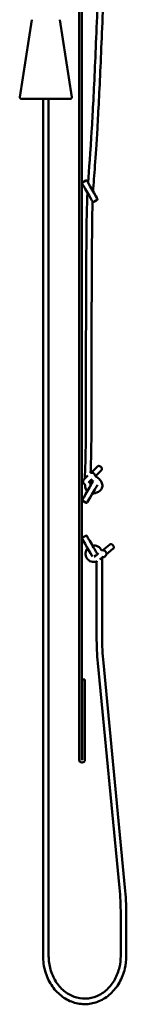
# Model space of a CAD drawing. Units: millimetres. Extents: x -536 to 986, y -56 to 633.
# Drawn here: x -131 to -112, y 115 to 293 of the extents above; entities that cross this region are included whole.
import ezdxf

# ---------------------------------------------------------------- set-up
doc = ezdxf.new("R2010")
doc.units = ezdxf.units.MM
doc.header["$LTSCALE"] = 0.75
doc.layers.add('可視', color=7, linetype='Continuous', lineweight=50)

msp = doc.modelspace()

# ---------------------------------------------------------------- linework, layer by layer
at = {"layer": '可視', "extrusion": (-1, -2e-16, 0)}
for p, q in [((-120.6938, 159.5748, 149.9996), (-120.6938, 361.3425, 149.9996)), ((-120.6938, 159.5748, 149.9996), (-120.6938, 361.3425, 149.9996)), ((-120.1938, 361.3425, 149.9996), (-120.1938, 159.5748, 149.9996)), ((-120.1938, 361.3425, 149.9996), (-120.1938, 159.5748, 149.9996)), ((-129.2266, 293.3631, 135.0996), (-131.399, 279.3631, 135.0996)), ((-124.1609, 293.3631, 135.0996), (-121.9885, 279.3631, 135.0996)), ((-127.1938, 279.0748, 135.0996), (-127.1938, 124.0748, 135.0996)), ((-126.1938, 279.0748, 135.0996), (-126.1938, 124.0748, 135.0996)), ((-120.0872, 263.9402, -80.0004), (-119.481, 264.2902, -80.0004)), ((-120.0729, 263.9153, 79.9996), (-119.4666, 264.2653, 79.9996)), ((-118.0729, 260.4512, 79.9996), (-117.4666, 260.8012, 79.9996)), ((-118.5152, 211.4594, 79.6246), (-117.4053, 212.5692, 78.0551)), ((-117.7304, 210.83, 79.5147), (-116.6982, 211.8621, 78.0551)), ((-120.0326, 206.3822, 79.9996), (-119.4264, 206.0322, 79.9996)), ((-120.0933, 199.729, 126.6027), (-119.4871, 200.079, 126.6027)), ((-116.4391, 197.4409, 126.1246), (-115.2368, 198.4498, 124.5551)), ((-115.7963, 196.6748, 126.1246), (-114.594, 197.6837, 124.5551)), ((-117.9833, 196.3284, 126.6027), (-117.6704, 196.5091, 126.6027)), ((-116.5438, 196.149, 126.5996), (-116.5438, 181.8248, 126.5996)), ((-117.5438, 195.4106, 126.5996), (-117.5438, 181.8248, 126.5996)), ((-117.3131, 177.0038, 126.5996), (-113.4199, 136.4082, 126.5996)), ((-116.3177, 177.0992, 126.5996), (-112.4244, 136.5037, 126.5996)), ((-119.6438, 174.0748, 149.9996), (-120.1438, 174.0748, 149.9996)), ((-120.1438, 174.0748, 149.9996), (-120.1438, 159.5748, 149.9996)), ((-119.6438, 174.0748, 149.9996), (-120.1438, 174.0748, 149.9996)), ((-120.1438, 174.0748, 149.9996), (-120.1438, 159.5748, 149.9996)), ((-119.6438, 159.5748, 149.9996), (-119.6438, 174.0748, 149.9996)), ((-119.6438, 159.5748, 149.9996), (-119.6438, 174.0748, 149.9996)), ((-120.1438, 159.5748, 149.9996), (-120.1938, 159.5748, 149.9996)), ((-120.1438, 159.5748, 149.9996), (-120.1938, 159.5748, 149.9996)), ((-120.1438, 159.0748, 149.9996), (-120.1938, 159.0748, 149.9996)), ((-120.1438, 159.0748, 149.9996), (-120.1938, 159.0748, 149.9996)), ((-113.1938, 131.6827, 126.5996), (-113.1938, 124.0748, 126.5996)), ((-112.1938, 131.6827, 126.5996), (-112.1938, 124.0748, 126.5996))]:
    msp.add_line(p, q, dxfattribs=at)
at = {"layer": '可視', "extrusion": (0, -2e-16, -1)}
for centre, radius, start, end in [((131.152, 279.3248, -135.0996), 0.25, 270, 8.82038), ((122.2356, 279.3248, -135.0996), 0.25, 171.17962, 270), ((120.0122, 263.8103, 80.0004), 0.15, 330, 60), ((119.9978, 263.7854, -79.9996), 0.15, 330, 60), ((119.406, 264.1603, 80.0004), 0.15, 60, 150), ((119.3916, 264.1354, -79.9996), 0.15, 60, 150), ((118.1479, 260.5811, -79.9996), 0.15, 240, 316.347853), ((117.5416, 260.9311, -79.9996), 0.15, 150, 240), ((119.498, 209.8793, -80.0273), 0.5, 288.145382, 45), ((118.4268, 210.8407, -79.9996), 0.625, 70.607083, 103.051941), ((120.0183, 199.5991, -126.6027), 0.15, 330, 60), ((119.4121, 199.9491, -126.6027), 0.15, 60, 150), ((118.0438, 196.8248, -126.5996), 1.5, 250.528779, 41.626082), ((118.0438, 196.8248, -126.5996), 1.5, 80.576005, 158.174361), ((116.405, 196.8168, -126.4996), 0.625, 66.490261, 108.051941), ((116.405, 196.8168, -126.4996), 0.625, 171.948059, 277.490028), ((67.0438, 181.8248, -126.5996), 50.5, 354.521864, 0), ((120.1938, 159.5748, -149.9996), 0.5, 270, 0), ((120.1938, 159.5748, -149.9996), 0.5, 270, 0), ((120.1438, 159.5748, -149.9996), 0.5, 180, 270), ((120.1438, 159.5748, -149.9996), 0.5, 180, 270), ((162.6938, 131.6827, -126.5996), 50.5, 174.521864, 180)]:
    msp.add_arc(centre, radius, start, end, dxfattribs=at)
at = {"layer": '可視', "extrusion": (7.7e-15, 1, -2e-16)}
msp.add_arc((126.6938, 135.0996, 279.0748), 4.4582, 0, 180, dxfattribs=at)
at = {"layer": '可視', "extrusion": (0.866025, 0.5, -1e-16)}
for centre, end in [((286.6225, -80.0004, 27.8215), 10.102659), ((286.5938, 79.9996, 27.8215), 175.052695), ((231.0171, 126.6027, -4.2893), 172.856697)]:
    msp.add_arc(centre, 1.85, 0, end, dxfattribs=at)
at = {"layer": '可視', "extrusion": (-0.866025, -0.5, 1e-16)}
for centre, start in [((-286.6225, -80.0004, -28.8215), 169.897341), ((-286.5938, 79.9996, -28.8215), 0), ((-231.0171, 126.6027, 3.2893), 9.22787)]:
    msp.add_arc(centre, 1.85, start, 180, dxfattribs=at)
at = {"layer": '可視', "extrusion": (-0.707107, 0.707107, -2e-16)}
msp.add_arc((-64.5342, 80.0273, 233.4049), 0.625, 0, 130.998929, dxfattribs=at)
at = {"layer": '可視', "extrusion": (0.707107, -0.707107, -4.1e-15)}
msp.add_arc((64.5342, 80.0273, -232.4049), 0.625, 40.006663, 134.240981, dxfattribs=at)
at = {"layer": '可視', "extrusion": (-0.5, -0.5, 0.707107)}
msp.add_arc((-232.8272, 102.7752, 9.9863), 0.5, 48.590378, 131.409622, dxfattribs=at)
at = {"layer": '可視', "extrusion": (-1.38e-14, -3.4e-15, -1)}
msp.add_arc((118.4268, 210.8407, -79.9996), 0.625, 166.948059, 177.125685, dxfattribs=at)
at = {"layer": '可視', "extrusion": (0.866025, -0.5, 2e-16)}
msp.add_arc((120.7159, 79.9996, -207.2924), 1.85, 0, 180, dxfattribs=at)
at = {"layer": '可視', "extrusion": (-0.866025, 0.5, -2e-16)}
msp.add_arc((-120.7159, 79.9996, 206.2924), 1.85, 0, 169.453982, dxfattribs=at)
at = {"layer": '可視', "extrusion": (-1.2e-15, -1.2e-15, -1)}
for centre, start, end in [((118.1076, 209.7164, -79.9996), 30, 99.557613), ((119.9576, 206.5121, -79.9996), 300, 30), ((119.3514, 206.1621, -79.9996), 210, 300)]:
    msp.add_arc(centre, 0.15, start, end, dxfattribs=at)
at = {"layer": '可視'}
for centre, radius, start, end in [((-118.0438, 196.8248, 126.5996), 0.5, 191.023353, 228.976647), ((-118.0438, 196.8248, 126.5996), 0.5, 276.945568, 294.502734), ((-67.0438, 181.8248, 126.5996), 49.5, 180, 185.478136), ((-162.6938, 131.6827, 126.5996), 49.5, 0, 5.478136)]:
    msp.add_arc(centre, radius, start, end, dxfattribs=at)
at = {"layer": '可視', "extrusion": (-0.642788, 0.766044, -5.2e-15)}
msp.add_arc((-36.5277, 126.5273, 226.1718), 0.625, 15.504902, 117.329333, dxfattribs=at)
at = {"layer": '可視', "extrusion": (0.642788, -0.766044, 1e-16)}
msp.add_arc((36.5277, 126.5273, -225.1718), 0.625, 32.382319, 115.255239, dxfattribs=at)
at = {"layer": '可視', "extrusion": (-0.541675, -0.454519, 0.707107)}
msp.add_arc((-225.5941, 115.8521, 62.6704), 0.5, 48.590378, 131.409622, dxfattribs=at)
at = {"layer": '可視'}
for points, knots in [([(-114.4051, 350.8446, 79.9996), (-114.5802, 346.0955, 79.9996), (-114.7583, 341.0962, 79.9996), (-115.3652, 323.7779, 79.9996), (-115.804, 310.8955, 79.9996), (-116.4376, 294.3068, 79.9996), (-116.6445, 289.2382, 79.9996), (-117.0395, 280.4568, 79.9996), (-117.2275, 276.7506, 79.9996), (-117.7289, 268.0473, 79.9996), (-118.0015, 265.2418, 79.9996), (-118.1682, 262.3164, 79.9996)], [0.199688201, 0.199688201, 0.199688201, 0.199688201, 0.241961041, 0.241961041, 0.341961041, 0.341961041, 0.391961041, 0.391961041, 0.441961041, 0.441961041, 0.537142335, 0.537142335, 0.537142335, 0.537142335]), ([(-115.5167, 347.8141, 79.9996), (-115.6555, 343.9955, 79.9996), (-115.7961, 340.0358, 79.9996), (-116.3646, 323.8122, 79.9996), (-116.8034, 310.9306, 79.9996), (-117.4368, 294.3466, 79.9996), (-117.6436, 289.28, 79.9996), (-118.0383, 280.5048, 79.9996), (-118.2262, 276.8027, 79.9996), (-118.6708, 269.0843, 79.9996), (-118.9043, 266.359, 79.9996), (-119.072, 263.8817, 79.9996)], [0.208689559, 0.208689559, 0.208689559, 0.208689559, 0.241961041, 0.241961041, 0.341961041, 0.341961041, 0.391961041, 0.391961041, 0.441961041, 0.441961041, 0.520943068, 0.520943068, 0.520943068, 0.520943068]), ([(-119.1833, 262.0745, 79.9996), (-119.186, 262.0243, 79.9996), (-119.1887, 261.974, 79.9996), (-119.2741, 260.3604, 79.9996), (-119.3261, 258.585, 79.9996), (-119.4124, 251.4932, 79.9996), (-119.4226, 244.6894, 79.9996), (-119.4881, 231.0232, 79.9996), (-119.4487, 223.5351, 79.9996), (-119.5069, 214.4321, 79.9996), (-119.6301, 211.9871, 79.9996), (-119.6633, 210.4211, 79.9996)], [0.540350386, 0.540350386, 0.540350386, 0.540350386, 0.541961041, 0.541961041, 0.591961041, 0.591961041, 0.691961041, 0.691961041, 0.791961041, 0.791961041, 0.839781099, 0.839781099, 0.839781099, 0.839781099]), ([(-118.256, 260.4771, 79.9996), (-118.3024, 259.2649, 79.9996), (-118.3345, 257.8888, 79.9996), (-118.4123, 251.4966, 79.9996), (-118.4226, 244.683, 79.9996), (-118.4881, 231.0201, 79.9996), (-118.4486, 223.5494, 79.9996), (-118.5031, 215.0151, 79.9996), (-118.5853, 212.9376, 79.9996), (-118.6343, 211.4302, 79.9996)], [0.556312702, 0.556312702, 0.556312702, 0.556312702, 0.591961041, 0.591961041, 0.691961041, 0.691961041, 0.791961041, 0.791961041, 0.830081173, 0.830081173, 0.830081173, 0.830081173]), ([(-117.4053, 212.5692, 78.0551), (-117.3755, 212.599, 78.0691), (-117.3406, 212.6236, 78.0832), (-117.2647, 212.6606, 78.1112), (-117.2237, 212.6725, 78.1252), (-117.1371, 212.6846, 78.1534), (-117.0916, 212.683, 78.1672), (-116.9976, 212.6674, 78.1937), (-116.9497, 212.6511, 78.2056), (-116.8561, 212.605, 78.2241), (-116.8112, 212.5739, 78.2299), (-116.73, 212.5003, 78.233), (-116.694, 212.4574, 78.23), (-116.6355, 212.3628, 78.2156), (-116.6128, 212.3112, 78.2041), (-116.5865, 212.2042, 78.1758), (-116.5815, 212.1492, 78.1593), (-116.5938, 212.0458, 78.126), (-116.6076, 211.9978, 78.1097), (-116.6487, 211.9201, 78.0804), (-116.6713, 211.889, 78.0677), (-116.6982, 211.8621, 78.0551)], [0, 0, 0, 0, 0.23851392, 0.23851392, 0.49027345, 0.49027345, 0.77995821, 0.77995821, 1.12229952, 1.12229952, 1.50241049, 1.50241049, 1.89272786, 1.89272786, 2.27866744, 2.27866744, 2.63347188, 2.63347188, 2.92642489, 2.92642489, 3.14159265, 3.14159265, 3.14159265, 3.14159265]), ([(-118.0828, 209.8643, 79.9996), (-118.0991, 209.8761, 79.9996), (-118.1152, 209.8876, 79.9996), (-118.2362, 209.9711, 79.9996), (-118.3341, 210.0263, 79.9996), (-118.475, 210.09, 79.9996), (-118.5251, 210.1051, 79.9996), (-118.5582, 210.112, 79.9996)], [0.9725789817, 0.9725789817, 0.9725789817, 0.9725789817, 0.9745208359, 0.9745208359, 0.987260418, 0.987260418, 0.9975788013, 0.9975788013, 0.9975788013, 0.9975788013]), ([(-118.2851, 207.7089, 79.9996), (-118.2234, 207.7089, 79.9996), (-118.1621, 207.7124, 79.9996), (-117.9009, 207.7394, 79.9996), (-117.7058, 207.7907, 79.9996), (-117.2934, 207.9565, 79.9996), (-117.0794, 208.0819, 79.9996), (-116.7776, 208.3681, 79.9996), (-116.6715, 208.5064, 79.9996), (-116.5471, 208.7798, 79.9996), (-116.5136, 208.9042, 79.9996), (-116.4901, 209.1496, 79.9996), (-116.4985, 209.2698, 79.9996), (-116.5493, 209.5173, 79.9996), (-116.5972, 209.642, 79.9996), (-116.7393, 209.9188, 79.9996), (-116.8445, 210.0617, 79.9996), (-117.1479, 210.406, 79.9996), (-117.3596, 210.5811, 79.9996), (-117.6437, 210.7772, 79.9996), (-117.7233, 210.8274, 79.9996), (-117.8026, 210.8722, 79.9996)], [0.8901130437, 0.8901130437, 0.8901130437, 0.8901130437, 0.8934116051, 0.8934116051, 0.9043076394, 0.9043076394, 0.9175308153, 0.9175308153, 0.9264348006, 0.9264348006, 0.932839329, 0.932839329, 0.9390506437, 0.9390506437, 0.9464315831, 0.9464315831, 0.9569159722, 0.9569159722, 0.9745208359, 0.9745208359, 0.9814758699, 0.9814758699, 0.9814758699, 0.9814758699]), ([(-119.6552, 209.4046, 79.9996), (-119.6433, 209.2207, 79.9996), (-119.6233, 209.0506, 79.9996), (-119.5629, 208.7466, 79.9996), (-119.524, 208.6101, 79.9996), (-119.408, 208.3381, 79.9996), (-119.3255, 208.2037, 79.9996), (-119.2199, 208.0898, 79.9996)], [0.8515657967, 0.8515657967, 0.8515657967, 0.8515657967, 0.8588471606, 0.8588471606, 0.86546388, 0.86546388, 0.872822033, 0.872822033, 0.872822033, 0.872822033]), ([(-115.2368, 198.4498, 124.5551), (-115.2045, 198.4769, 124.5691), (-115.1676, 198.4983, 124.5832), (-115.0888, 198.5286, 124.6112), (-115.0469, 198.5368, 124.6252), (-114.9595, 198.5413, 124.6534), (-114.9144, 198.5358, 124.6672), (-114.822, 198.512, 124.6937), (-114.7758, 198.4916, 124.7056), (-114.6866, 198.4376, 124.7241), (-114.6445, 198.4027, 124.7299), (-114.57, 198.3222, 124.733), (-114.538, 198.2763, 124.73), (-114.4879, 198.177, 124.7156), (-114.4698, 198.1236, 124.7041), (-114.4529, 198.0147, 124.6758), (-114.4527, 197.9595, 124.6593), (-114.474, 197.8576, 124.626), (-114.4919, 197.811, 124.6097), (-114.5396, 197.7371, 124.5804), (-114.5649, 197.7082, 124.5677), (-114.594, 197.6837, 124.5551)], [6.28318531, 6.28318531, 6.28318531, 6.28318531, 6.52169922, 6.52169922, 6.77345875, 6.77345875, 7.06314351, 7.06314351, 7.40548482, 7.40548482, 7.7855958, 7.7855958, 8.17591316, 8.17591316, 8.56185275, 8.56185275, 8.91665719, 8.91665719, 9.20961019, 9.20961019, 9.42477796, 9.42477796, 9.42477796, 9.42477796]), ([(-117.5438, 195.4106, 126.5996), (-117.5438, 195.4106, 126.6096), (-117.5435, 195.411, 126.6197), (-117.5405, 195.4152, 126.6687), (-117.5337, 195.4248, 126.7058), (-117.5153, 195.4513, 126.7683), (-117.5052, 195.4661, 126.794), (-117.4938, 195.4831, 126.8176)], [-0.4059049715, -0.4059049715, -0.4059049715, -0.4059049715, -0.3963052705, -0.3963052705, -0.3593569877, -0.3593569877, -0.3298688755, -0.3298688755, -0.3298688755, -0.3298688755]), ([(-127.1938, 124.0748, 135.0996), (-127.1938, 123.1435, 135.0996), (-127.0637, 122.2123, 135.0245), (-126.5557, 120.4441, 134.732), (-126.1781, 119.6072, 134.5148), (-125.2125, 118.1154, 133.9622), (-124.6256, 117.4598, 133.6275), (-123.3033, 116.4006, 132.8777), (-122.5697, 115.995, 132.4637), (-121.034, 115.4758, 131.6004), (-120.2332, 115.3591, 131.1519), (-118.6445, 115.4221, 130.2617), (-117.8572, 115.6002, 129.8201), (-116.3677, 116.2313, 128.9817), (-115.6667, 116.6858, 128.5852), (-114.4176, 117.8279, 127.8755), (-113.8716, 118.5179, 127.5636), (-112.991, 120.0645, 127.0589), (-112.6585, 120.9223, 126.8675), (-112.2803, 122.5533, 126.6496), (-112.1938, 123.314, 126.5996), (-112.1938, 124.0748, 126.5996)], [1.57079633, 1.57079633, 1.57079633, 1.57079633, 1.89504865, 1.89504865, 2.21889416, 2.21889416, 2.54119637, 2.54119637, 2.86030408, 2.86030408, 3.17547259, 3.17547259, 3.48904275, 3.48904275, 3.80495597, 3.80495597, 4.12481381, 4.12481381, 4.44752135, 4.44752135, 4.71238898, 4.71238898, 4.71238898, 4.71238898]), ([(-126.1938, 124.0748, 135.0996), (-126.1938, 123.2592, 135.0996), (-126.0829, 122.4438, 135.0286), (-125.6513, 120.8955, 134.7516), (-125.3305, 120.163, 134.5453), (-124.5123, 118.8527, 134.0166), (-124.0145, 118.2758, 133.6937), (-122.8906, 117.3314, 132.96), (-122.2635, 116.9664, 132.5484), (-120.9388, 116.4831, 131.6745), (-120.2404, 116.3687, 131.2117), (-118.8429, 116.4068, 130.2859), (-118.1439, 116.5614, 129.8231), (-116.8256, 117.1268, 128.9547), (-116.2058, 117.5352, 128.5486), (-115.1127, 118.5613, 127.8364), (-114.6376, 119.1757, 127.5288), (-113.8779, 120.5479, 127.0385), (-113.5917, 121.304, 126.8548), (-113.2679, 122.7397, 126.647), (-113.1938, 123.4072, 126.5996), (-113.1938, 124.0748, 126.5996)], [1.57079633, 1.57079633, 1.57079633, 1.57079633, 1.88602851, 1.88602851, 2.20163906, 2.20163906, 2.51875128, 2.51875128, 2.83930708, 2.83930708, 3.16488617, 3.16488617, 3.49298335, 3.49298335, 3.81781459, 3.81781459, 4.13763593, 4.13763593, 4.45436303, 4.45436303, 4.71238898, 4.71238898, 4.71238898, 4.71238898])]:
    msp.add_open_spline(points, degree=3, knots=knots, dxfattribs=at)
msp.add_open_spline([(-118.6693, 210.0009, 79.9996), (-118.6702, 209.6272, 79.9996), (-118.6539, 209.334, 79.9996), (-118.619, 209.1306, 79.9996)], degree=3, dxfattribs=at)

doc.saveas('drawing.dxf')
